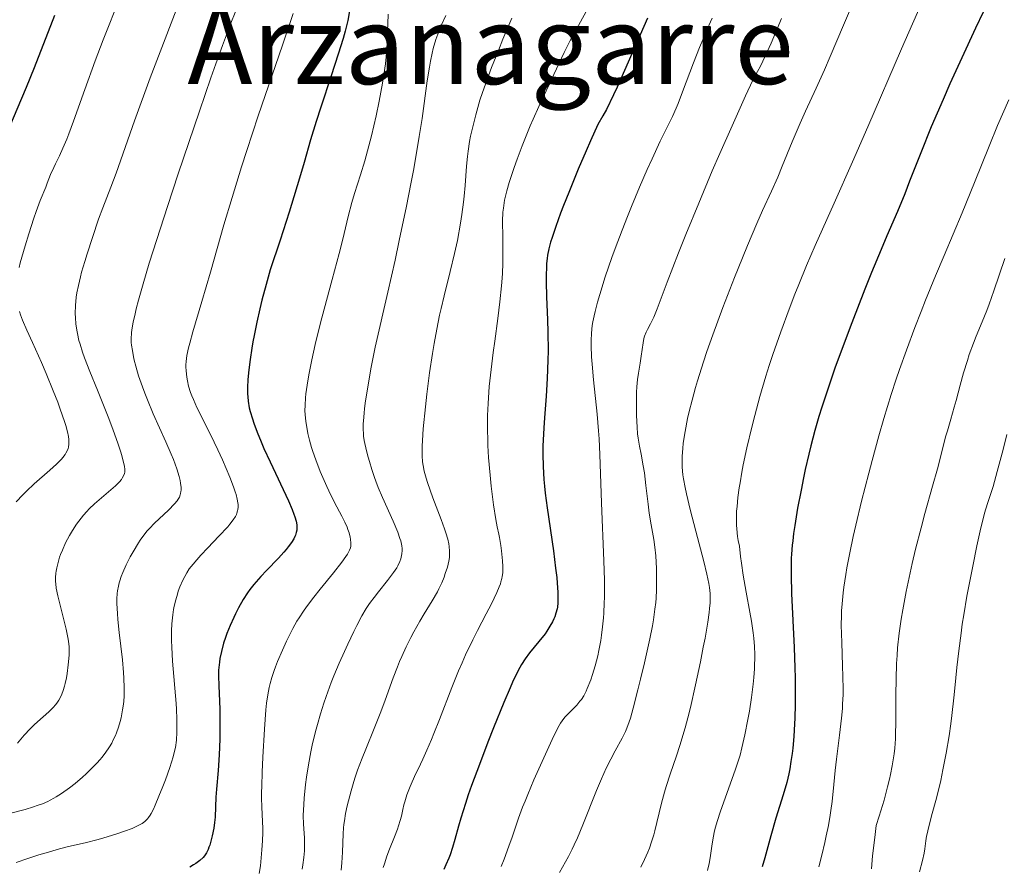
# Model space of a CAD drawing. Units: metres. Extents: x 664939 to 668396, y 4751233 to 4753629.
# Drawn here: x 666225 to 666369, y 4752937 to 4753061 of the extents above; entities that cross this region are included whole.
import ezdxf
from ezdxf.enums import TextEntityAlignment as Align

# ---------------------------------------------------------------- set-up
doc = ezdxf.new("R2010")
doc.units = ezdxf.units.M
doc.header["$MEASUREMENT"] = 0
for name, color, linetype, lineweight in [('Curva de nivel directora', 30, 'Continuous', 30), ('Curva de nivel intermedia', 30, 'Continuous', 0), ('Texto de Área (paraje) menor', 7, 'Continuous', 0)]:
    doc.layers.add(name, color=color, linetype=linetype, lineweight=lineweight)
doc.styles.add('Style-Arial', font='arial.ttf')

msp = doc.modelspace()

# ---------------------------------------------------------------- linework, layer by layer
at = {"layer": 'Curva de nivel directora', "color": 30, "linetype": 'Continuous', "lineweight": 30, "flags": 128}
for points, elevation in [([(666229.7, 4753061.8), (666226.7, 4753054.13), (666225.52, 4753051.21), (666224.85, 4753049.6), (666222.53, 4753044.2)], 950), ([(666272.97, 4753062.77), (666272.66, 4753061.06), (666272.29, 4753059.48), (666272, 4753058.43), (666271.28, 4753056.11), (666270.23, 4753052.94), (666268.7, 4753048.35), (666268.02, 4753046.24), (666267.2, 4753043.54), (666266.26, 4753040.24), (666265.72, 4753038.4), (666264.76, 4753035.21), (666264.06, 4753032.96), (666262.74, 4753028.83), (666261.31, 4753024.5), (666260.69, 4753022.36), (666260.09, 4753020.05), (666259.79, 4753018.77), (666259.34, 4753016.81), (666258.94, 4753014.85), (666258.76, 4753013.92), (666258.61, 4753013.02), (666258.35, 4753011.35), (666258.16, 4753009.83), (666258.07, 4753008.91), (666258.03, 4753008.34), (666257.98, 4753007.28), (666257.98, 4753006.32), (666258, 4753005.87), (666258.06, 4753005.22), (666258.23, 4753004.24), (666258.35, 4753003.73), (666258.68, 4753002.62), (666258.89, 4753002.02), (666259.38, 4753000.7), (666259.96, 4752999.28), (666260.38, 4752998.3), (666261.27, 4752996.33), (666263.98, 4752990.61), (666264.53, 4752989.34), (666264.78, 4752988.67), (666264.91, 4752988.29), (666265.09, 4752987.65), (666265.19, 4752987.11), (666265.21, 4752986.87), (666265.2, 4752986.52), (666265.18, 4752986.34), (666265.1, 4752985.96), (666264.99, 4752985.59), (666264.91, 4752985.39), (666264.75, 4752985.06), (666264.42, 4752984.5), (666263.95, 4752983.85), (666263.65, 4752983.48), (666263.3, 4752983.09), (666262.51, 4752982.23), (666260.75, 4752980.41), (666259.93, 4752979.54), (666259.56, 4752979.13), (666258.9, 4752978.35), (666258.33, 4752977.62), (666257.98, 4752977.13), (666257.35, 4752976.14), (666256.66, 4752974.93), (666256.23, 4752974.07), (666255.95, 4752973.5), (666255.42, 4752972.32), (666254.96, 4752971.16), (666254.75, 4752970.59), (666254.47, 4752969.74), (666254.14, 4752968.52), (666253.92, 4752967.49), (666253.84, 4752966.98), (666253.76, 4752966.2), (666253.73, 4752965.8), (666253.71, 4752964.94), (666253.75, 4752963.5)], 975), ([(666365.78, 4753062.29), (666364.66, 4753059.91), (666362.64, 4753055.59), (666360.92, 4753051.77), (666359.91, 4753049.48), (666358.19, 4753045.46), (666356.65, 4753041.66), (666355.01, 4753037.48), (666354.29, 4753035.66), (666353.21, 4753033.06), (666351.67, 4753029.5), (666350.82, 4753027.49), (666349.43, 4753024.09), (666348.45, 4753021.65), (666346.54, 4753016.73), (666344.83, 4753012.18), (666344.06, 4753010.05), (666343, 4753006.99), (666342.14, 4753004.35)], 1025), ([(666316.57, 4753061.41), (666313.24, 4753053.74), (666312.14, 4753051.3), (666311.6, 4753050.15), (666310.56, 4753048.02), (666310.05, 4753047.07), (666309.33, 4753045.8), (666308.25, 4753043.43), (666307.6, 4753041.96), (666306.45, 4753039.27), (666305.04, 4753035.85), (666304.29, 4753033.93), (666303.86, 4753032.79), (666303.16, 4753030.84), (666302.62, 4753029.25), (666302.4, 4753028.55), (666302.14, 4753027.57), (666301.95, 4753026.63), (666301.88, 4753026.15), (666301.8, 4753025.4), (666301.77, 4753024.88), (666301.74, 4753023.72), (666301.74, 4753022.74), (666301.81, 4753020.52), (666301.94, 4753017.15), (666301.99, 4753015.36), (666302.01, 4753012.62), (666301.99, 4753011.26), (666301.88, 4753008.57), (666301.72, 4753005.98), (666301.49, 4753002.78), (666301.39, 4753001.31), (666301.3, 4752999.52), (666301.27, 4752998.67), (666301.26, 4752997.44), (666301.29, 4752995.63), (666301.41, 4752993.76), (666301.5, 4752992.78), (666301.61, 4752991.75), (666301.89, 4752989.6), (666302.81, 4752983.27), (666303.13, 4752980.75), (666303.28, 4752979.37), (666303.35, 4752978.57), (666303.44, 4752977.21), (666303.46, 4752976.14), (666303.45, 4752975.68), (666303.38, 4752975.05), (666303.33, 4752974.76), (666303.18, 4752974.16), (666302.99, 4752973.62), (666302.87, 4752973.34), (666302.67, 4752972.9), (666302.29, 4752972.22), (666301.83, 4752971.51), (666301.57, 4752971.14), (666300.66, 4752969.97), (666299.32, 4752968.31), (666298.67, 4752967.43), (666298.14, 4752966.62), (666297.88, 4752966.18), (666297.48, 4752965.43)], 1000), ([(666342.14, 4753004.35), (666341.72, 4753003), (666341.12, 4753000.91), (666340.53, 4752998.67), (666340.24, 4752997.46), (666339.71, 4752995.19), (666339.46, 4752994), (666339.09, 4752992.2), (666338.58, 4752989.53), (666338.17, 4752987.01), (666338, 4752985.85), (666337.87, 4752984.77), (666337.8, 4752984.1), (666337.7, 4752982.81), (666337.66, 4752982.19), (666337.63, 4752980.97), (666337.63, 4752979.73), (666337.71, 4752977.01), (666338.1, 4752969.1), (666338.2, 4752966.15), (666338.23, 4752964.66), (666338.24, 4752962.02), (666338.23, 4752960.72), (666338.17, 4752958.81), (666338.09, 4752956.97), (666338.03, 4752956.08), (666337.87, 4752954.37), (666337.78, 4752953.55), (666337.62, 4752952.39), (666337.43, 4752951.3), (666337.3, 4752950.61), (666336.99, 4752949.31), (666336.49, 4752947.5), (666335.42, 4752944.1), (666334.68, 4752941.51), (666333.8, 4752938.28), (666333.41, 4752936.94)], 1025), ([(666297.48, 4752965.43), (666296.82, 4752964.03), (666296.44, 4752963.18), (666295.54, 4752961.05), (666294.03, 4752957.31), (666293.2, 4752955.21), (666291.95, 4752951.97), (666290.82, 4752948.89), (666290.33, 4752947.5), (666289.9, 4752946.24), (666289.23, 4752944.09), (666288.88, 4752942.9), (666288.35, 4752940.96), (666288.02, 4752939.78), (666287.67, 4752938.73), (666287.48, 4752938.23), (666287.05, 4752937.24), (666286.73, 4752936.57)], 1000), ([(666253.75, 4752963.5), (666253.85, 4752961.26), (666253.9, 4752960), (666253.93, 4752958.15), (666253.93, 4752957.18), (666253.91, 4752955.68), (666253.82, 4752953.37), (666253.67, 4752951.09), (666253.44, 4752948.33), (666253.35, 4752947.17), (666253.29, 4752945.76), (666253.22, 4752944.22), (666253.15, 4752943.46), (666253.03, 4752942.63), (666252.8, 4752941.48), (666252.66, 4752940.92), (666252.44, 4752940.15), (666252.32, 4752939.81), (666252.2, 4752939.5), (666251.95, 4752938.99), (666251.68, 4752938.57), (666251.47, 4752938.32), (666250.99, 4752937.88), (666250.4, 4752937.44), (666250.06, 4752937.22), (666249.51, 4752936.9)], 975)]:
    msp.add_lwpolyline(points, dxfattribs=dict(at, elevation=elevation))
at = {"layer": 'Curva de nivel intermedia', "color": 30, "linetype": 'Continuous', "lineweight": 0, "flags": 128}
for points, elevation in [([(666357.22, 4753064.74), (666353.81, 4753056.92), (666348.87, 4753045.47), (666346.63, 4753040.34), (666343.93, 4753034.26), (666341.15, 4753028.04), (666339.9, 4753025.11), (666338.76, 4753022.35), (666338.2, 4753020.92), (666337.35, 4753018.72), (666336.12, 4753015.39), (666334.97, 4753012.08), (666334.44, 4753010.47), (666333.95, 4753008.9), (666333.07, 4753005.91), (666332.32, 4753003.14), (666331.89, 4753001.43), (666331.17, 4752998.4), (666330.63, 4752995.9), (666330.42, 4752994.8), (666330.15, 4752993.28), (666330.04, 4752992.55), (666329.85, 4752991.11), (666329.71, 4752989.79), (666329.66, 4752989.12), (666329.63, 4752988.09), (666329.64, 4752987.03), (666329.67, 4752986.49), (666329.79, 4752985.38), (666329.88, 4752984.81), (666330.06, 4752983.95), (666330.23, 4752982.46), (666330.35, 4752981.5), (666330.62, 4752979.7), (666331.05, 4752977.23), (666331.6, 4752974.3), (666331.84, 4752972.96), (666332.07, 4752971.27), (666332.16, 4752970.46), (666332.25, 4752969.26), (666332.3, 4752968.07), (666332.3, 4752967.48), (666332.28, 4752966.58), (666332.26, 4752965.97), (666332.17, 4752964.72), (666332.08, 4752963.75), (666331.83, 4752961.77), (666331.52, 4752959.8), (666331.3, 4752958.55), (666330.86, 4752956.32), (666330.43, 4752954.38), (666330.15, 4752953.3), (666329.95, 4752952.6), (666329.46, 4752951.12), (666327.29, 4752945.12), (666326.79, 4752943.61), (666326.55, 4752942.77), (666326.42, 4752942.25), (666326.21, 4752941.22), (666326.01, 4752939.98), (666325.77, 4752938.26), (666325.63, 4752937.44), (666325.4, 4752936.42)], 1020), ([(666239.3, 4753064.52), (666236.83, 4753058.24), (666235.66, 4753055.15), (666234.13, 4753050.93), (666232.49, 4753046.3), (666231.8, 4753044.46), (666231.49, 4753043.66), (666230.91, 4753042.31), (666230.39, 4753041.21)], 955), ([(666347.13, 4753064.6), (666345.32, 4753060.37), (666343.38, 4753055.77), (666342.53, 4753053.81), (666341.31, 4753051.12), (666339.75, 4753047.74), (666338.97, 4753046), (666337.81, 4753043.26), (666336.34, 4753039.68), (666335.68, 4753038.1), (666334.77, 4753036.05), (666333.46, 4753033.17), (666332.63, 4753031.29), (666331.27, 4753028.08), (666330.51, 4753026.25), (666329.34, 4753023.36), (666327.64, 4753018.99), (666326.15, 4753014.98), (666325.3, 4753012.54), (666324.8, 4753011.02), (666323.92, 4753008.2), (666323.63, 4753007.23), (666323.13, 4753005.39), (666322.71, 4753003.71), (666322.47, 4753002.67), (666322.1, 4753000.77), (666321.84, 4752999.08), (666321.75, 4752998.3), (666321.67, 4752997.17), (666321.66, 4752996.08), (666321.69, 4752995.54), (666321.79, 4752994.44), (666321.87, 4752993.86), (666322.1, 4752992.59), (666322.31, 4752991.64), (666322.86, 4752989.36), (666323.68, 4752986.18), (666324.83, 4752981.74), (666325.29, 4752979.85), (666325.59, 4752978.5), (666325.68, 4752977.91), (666325.77, 4752977.04), (666325.79, 4752976.14), (666325.76, 4752975.65), (666325.69, 4752974.85), (666325.62, 4752974.25), (666325.42, 4752972.84), (666325.02, 4752970.49), (666324.77, 4752969.15), (666324.36, 4752967.01), (666323.65, 4752963.64), (666322.88, 4752960.33), (666322.49, 4752958.78), (666322.1, 4752957.33), (666321.32, 4752954.75), (666320.83, 4752953.23), (666319.92, 4752950.54), (666319.33, 4752948.75), (666319.08, 4752947.9), (666318.64, 4752946.29), (666317.96, 4752943.43), (666317.66, 4752942.21), (666317.51, 4752941.65), (666317.2, 4752940.63), (666316.88, 4752939.7), (666316.65, 4752939.12), (666316.17, 4752938.01), (666315.62, 4752936.9)], 1015), ([(666247.51, 4753062.57), (666245.15, 4753056.44), (666243.72, 4753052.66), (666241.4, 4753046.35), (666238.72, 4753038.66), (666237.93, 4753036.61), (666236.77, 4753033.6), (666236.15, 4753031.93), (666235.23, 4753029.25), (666234.46, 4753026.86), (666234.11, 4753025.72), (666233.66, 4753024.16), (666233.48, 4753023.45), (666233.18, 4753022.21), (666232.97, 4753021.13), (666232.87, 4753020.47), (666232.76, 4753019.25), (666232.72, 4753018.07), (666232.74, 4753017.47), (666232.81, 4753016.56), (666232.94, 4753015.63), (666233.03, 4753015.15), (666233.27, 4753014.14), (666233.42, 4753013.61), (666233.8, 4753012.44), (666234.1, 4753011.58), (666234.87, 4753009.57), (666235.96, 4753006.83), (666237.53, 4753002.94), (666238.22, 4753001.15), (666239.03, 4752998.93), (666239.41, 4752997.75), (666239.61, 4752997.09), (666239.86, 4752996.03), (666239.92, 4752995.72), (666239.98, 4752995.22), (666239.97, 4752994.84), (666239.93, 4752994.63), (666239.8, 4752994.28), (666239.62, 4752993.93), (666239.49, 4752993.74), (666239.22, 4752993.42), (666238.6, 4752992.8), (666235.53, 4752990.17), (666234.75, 4752989.43), (666234.4, 4752989.07), (666233.92, 4752988.54), (666233.24, 4752987.66), (666232.93, 4752987.22), (666232.32, 4752986.28), (666231.88, 4752985.54), (666231.3, 4752984.44), (666230.83, 4752983.4), (666230.58, 4752982.75), (666230.43, 4752982.34), (666230.2, 4752981.57), (666230.02, 4752980.8), (666229.94, 4752980.31), (666229.9, 4752980), (666229.85, 4752979.4), (666229.85, 4752978.77), (666229.87, 4752978.43), (666229.95, 4752977.83), (666230.18, 4752976.67), (666231.41, 4752971.78)], 960), ([(666256.52, 4753063.08), (666255.64, 4753060.91), (666254.3, 4753057.39), (666253.32, 4753054.68), (666252.6, 4753052.63), (666250.92, 4753047.77), (666247.83, 4753038.58), (666246.24, 4753033.76), (666244.15, 4753027.26), (666243.58, 4753025.45), (666242.67, 4753022.42), (666242, 4753020.05), (666241.67, 4753018.78), (666241.49, 4753018.05), (666241.22, 4753016.82), (666241.03, 4753015.71), (666240.97, 4753015.24), (666240.92, 4753014.38), (666240.94, 4753013.83), (666240.98, 4753013.46), (666241.09, 4753012.66), (666241.26, 4753011.74), (666241.37, 4753011.23), (666241.58, 4753010.39), (666241.99, 4753008.96), (666242.56, 4753007.32), (666242.9, 4753006.41), (666243.29, 4753005.44), (666244.16, 4753003.39), (666246, 4752999.27), (666246.78, 4752997.45), (666247.11, 4752996.66), (666247.62, 4752995.29), (666247.96, 4752994.19), (666248.11, 4752993.58), (666248.17, 4752993.21), (666248.24, 4752992.58), (666248.24, 4752992.16), (666248.22, 4752991.97), (666248.17, 4752991.69), (666248.12, 4752991.52), (666247.99, 4752991.18), (666247.8, 4752990.85)], 965), ([(666264.67, 4753062.07), (666263.1, 4753057.43), (666259.55, 4753047.07), (666257.85, 4753041.98), (666257.08, 4753039.58), (666255.7, 4753035.11), (666254.51, 4753031.07), (666252.53, 4753024.13), (666251.27, 4753019.85), (666249.96, 4753015.39), (666249.5, 4753013.72), (666249.33, 4753013.04), (666249.1, 4753011.92), (666248.97, 4753011.06), (666248.94, 4753010.57), (666248.94, 4753010.27), (666248.96, 4753009.68)], 970), ([(666278.58, 4753061.96), (666278.52, 4753060.59), (666278.46, 4753058.65), (666278.43, 4753057.67), (666278.34, 4753056.37), (666278.29, 4753055.72), (666278.17, 4753054.71), (666277.95, 4753053.07), (666277.75, 4753051.86), (666277.26, 4753049.22), (666276.82, 4753047.09), (666276.14, 4753044.15), (666275.77, 4753042.67), (666275.16, 4753040.49), (666274.52, 4753038.4), (666273.66, 4753035.7), (666273.27, 4753034.37), (666272.73, 4753032.31), (666271.92, 4753029), (666271.38, 4753026.9), (666270.36, 4753023.08), (666268.85, 4753017.46), (666268.18, 4753014.78), (666267.89, 4753013.55), (666267.39, 4753011.3), (666267.01, 4753009.35), (666266.82, 4753008.21), (666266.54, 4753006.29), (666266.48, 4753005.7), (666266.4, 4753004.67), (666266.38, 4753003.8), (666266.4, 4753003.27), (666266.51, 4753002.24), (666266.69, 4753001.11), (666266.82, 4753000.5), (666267.06, 4752999.51), (666267.37, 4752998.43), (666267.55, 4752997.86)], 980), ([(666287.06, 4753061.8), (666286.32, 4753060.2), (666286, 4753059.43), (666285.57, 4753058.25), (666285.2, 4753056.96), (666285.03, 4753056.26), (666284.78, 4753055.08), (666284.62, 4753054.22), (666284.32, 4753052.22), (666283.55, 4753046.66), (666283.15, 4753044.04), (666282.9, 4753042.53), (666282.29, 4753039.08), (666281.92, 4753037.12), (666281.27, 4753033.83), (666280.22, 4753028.77), (666279.6, 4753025.92), (666278.55, 4753021.23), (666276.67, 4753013.15), (666276.06, 4753009.97), (666275.74, 4753008.18), (666275.28, 4753005.29), (666275.13, 4753004.15), (666275.05, 4753003.48), (666274.95, 4753002.36), (666274.93, 4753001.89), (666274.92, 4753001.1), (666274.95, 4753000.47), (666274.99, 4753000.11), (666275.09, 4752999.48), (666275.41, 4752997.97), (666275.66, 4752997.01), (666275.83, 4752996.39), (666276.19, 4752995.19), (666276.58, 4752994.05), (666276.78, 4752993.48), (666277.13, 4752992.59), (666277.76, 4752991.11), (666279.32, 4752987.62), (666280, 4752986.01), (666280.31, 4752985.12), (666280.43, 4752984.73), (666280.58, 4752984.04), (666280.62, 4752983.62), (666280.63, 4752983.35), (666280.6, 4752982.84), (666280.51, 4752982.34), (666280.44, 4752982.09), (666280.31, 4752981.71), (666280.02, 4752981.1), (666279.84, 4752980.78), (666279.39, 4752980.09), (666278.51, 4752978.93), (666277.16, 4752977.27), (666276.51, 4752976.46), (666275.99, 4752975.77), (666275.74, 4752975.42), (666275.36, 4752974.83), (666274.74, 4752973.77), (666274, 4752972.36), (666273.57, 4752971.48), (666272.67, 4752969.62), (666272.18, 4752968.55), (666271.42, 4752966.81), (666270.64, 4752964.94), (666270.25, 4752963.96), (666269.51, 4752961.95), (666269.15, 4752960.93), (666268.66, 4752959.38), (666268.21, 4752957.83), (666267.94, 4752956.81), (666267.46, 4752954.79)], 985), ([(666307.61, 4753062.36), (666305.93, 4753059.35), (666305.2, 4753058.01), (666304.36, 4753056.34), (666302.86, 4753053.12), (666300.65, 4753048.45), (666299.82, 4753046.59), (666299.4, 4753045.63), (666299, 4753044.65), (666298.21, 4753042.67), (666297.49, 4753040.73), (666297.06, 4753039.5), (666296.33, 4753037.29), (666295.97, 4753036.06), (666295.83, 4753035.5), (666295.65, 4753034.71), (666295.52, 4753033.93), (666295.47, 4753033.54), (666295.41, 4753032.94), (666295.35, 4753031.64), (666295.37, 4753029.28), (666295.4, 4753026.8), (666295.39, 4753025.44), (666295.34, 4753024.01), (666295.3, 4753023.27), (666295.21, 4753022.14), (666294.97, 4753019.79), (666294.66, 4753017.36), (666294.2, 4753014.04), (666293.97, 4753012.38), (666293.56, 4753009.06), (666293.4, 4753007.39), (666293.22, 4753004.87), (666293.15, 4753003.15), (666293.14, 4753002.29), (666293.14, 4753000.97), (666293.17, 4752999.63), (666293.2, 4752998.74), (666293.3, 4752996.96), (666293.51, 4752994.38), (666293.68, 4752992.79), (666294.02, 4752990.05)], 995), ([(666296.73, 4753061.42), (666295.41, 4753058.33), (666294.74, 4753056.68), (666293.74, 4753054.17), (666292.83, 4753051.7), (666292.42, 4753050.51), (666292.04, 4753049.37), (666291.41, 4753047.24), (666290.92, 4753045.29), (666290.66, 4753044.08), (666290.52, 4753043.32), (666290.29, 4753041.89), (666290.2, 4753041.13), (666290.07, 4753039.69), (666289.88, 4753036.84), (666289.74, 4753035.28), (666289.64, 4753034.43), (666289.4, 4753032.62), (666289.2, 4753031.36), (666288.73, 4753028.79), (666288.33, 4753026.9), (666287.68, 4753024.23), (666286.78, 4753020.7), (666286.34, 4753018.84), (666286.13, 4753017.86), (666285.71, 4753015.81), (666285.33, 4753013.68), (666285.09, 4753012.24), (666284.65, 4753009.37), (666284.25, 4753006.28), (666284.04, 4753004.38), (666283.73, 4753001.2), (666283.61, 4752999.49), (666283.56, 4752998.62), (666283.55, 4752998.11), (666283.56, 4752997.21), (666283.63, 4752996.32), (666283.7, 4752995.82), (666283.88, 4752994.97), (666284.17, 4752993.93), (666284.36, 4752993.31), (666285.15, 4752991.08), (666286.34, 4752987.89), (666286.83, 4752986.51), (666287.02, 4752985.94), (666287.31, 4752985), (666287.48, 4752984.29), (666287.54, 4752983.91), (666287.59, 4752983.26), (666287.58, 4752982.64), (666287.55, 4752982.31), (666287.48, 4752981.79), (666287.26, 4752980.9), (666286.96, 4752979.94), (666286.77, 4752979.42), (666286.43, 4752978.59), (666286.02, 4752977.72), (666285.8, 4752977.28), (666285.04, 4752975.95), (666283.87, 4752974.03), (666283.24, 4752972.97), (666282.36, 4752971.41), (666281.91, 4752970.56), (666281.24, 4752969.22), (666280.59, 4752967.79), (666280.26, 4752967.04), (666279.95, 4752966.27), (666279.34, 4752964.68), (666278.13, 4752961.38), (666277.5, 4752959.7), (666276.54, 4752957.23), (666275.3, 4752954.2), (666274.76, 4752952.86), (666274.11, 4752951.14), (666273.75, 4752950.12), (666273.54, 4752949.45), (666273.14, 4752948.1)], 990), ([(666326.09, 4753061.42), (666325.15, 4753059.32), (666324.68, 4753058.23), (666324.22, 4753057.11), (666323.33, 4753054.83), (666321.74, 4753050.6), (666321.08, 4753048.89), (666320.79, 4753048.18), (666320.26, 4753047), (666318.47, 4753043.37), (666317.26, 4753040.77), (666316.56, 4753039.2), (666315.42, 4753036.6), (666314.24, 4753033.76), (666313.64, 4753032.29), (666312.86, 4753030.29), (666311.86, 4753027.61), (666311.38, 4753026.3), (666310.41, 4753023.47), (666309.59, 4753020.9), (666309.26, 4753019.75), (666308.9, 4753018.39), (666308.76, 4753017.76), (666308.58, 4753016.88), (666308.49, 4753016.32), (666308.37, 4753015.22), (666308.32, 4753014.13), (666308.33, 4753013.37), (666308.4, 4753011.72), (666308.48, 4753010.67), (666308.7, 4753008.37), (666309.21, 4753003.35), (666309.43, 4753000.87), (666309.51, 4752999.69), (666309.63, 4752997.41), (666309.85, 4752990.33), (666310.21, 4752981.8), (666310.28, 4752979), (666310.28, 4752977.69), (666310.27, 4752976.45), (666310.25, 4752975.66), (666310.18, 4752974.17), (666310.13, 4752973.46), (666310.02, 4752972.14), (666309.87, 4752970.9), (666309.75, 4752970.12), (666309.48, 4752968.66)], 1005), ([(666336.22, 4753061.34), (666334.74, 4753057.75), (666333.86, 4753055.81), (666333.14, 4753054.36), (666332.73, 4753053.58), (666332.03, 4753052.3), (666330.96, 4753050), (666328.98, 4753045.62), (666327.19, 4753041.54), (666326.09, 4753038.99), (666324.12, 4753034.28), (666322.22, 4753029.65), (666321.15, 4753026.97), (666319.48, 4753022.67), (666318.03, 4753018.78), (666317.52, 4753017.56), (666317.01, 4753016.56), (666316.58, 4753015.75), (666316.4, 4753015.35), (666316.16, 4753014.75), (666316.07, 4753014.44), (666315.94, 4753013.8), (666315.68, 4753011.82), (666315.52, 4753010.83), (666315.26, 4753009.32), (666315.14, 4753008.4), (666315.05, 4753007.34), (666315, 4753006.56), (666314.96, 4753004.93), (666314.97, 4753003.11), (666315.06, 4753001.44), (666315.15, 4753000.43), (666315.23, 4752999.79), (666315.41, 4752998.63), (666315.65, 4752997.45), (666315.98, 4752995.77), (666316.14, 4752994.74), (666316.36, 4752992.87), (666316.67, 4752990.12), (666316.84, 4752988.82), (666317.12, 4752987.09), (666317.51, 4752984.96), (666317.67, 4752983.81), (666317.8, 4752982.53), (666317.9, 4752980.69), (666317.93, 4752979.73), (666317.93, 4752978.29), (666317.91, 4752977.58), (666317.84, 4752976.34), (666317.79, 4752975.71), (666317.69, 4752974.74), (666317.46, 4752973.17), (666317.32, 4752972.31), (666316.94, 4752970.36), (666316.16, 4752966.88), (666315.58, 4752964.45), (666315.19, 4752962.89), (666314.5, 4752960.22), (666314.08, 4752958.77), (666313.91, 4752958.2), (666313.58, 4752957.29), (666313.36, 4752956.79)], 1010), ([(666369.55, 4753049.41), (666367.91, 4753045.67), (666366.65, 4753042.63), (666364.52, 4753037.28), (666362.7, 4753032.85), (666360.07, 4753026.6), (666358.82, 4753023.62), (666357.34, 4753020.03), (666356.68, 4753018.38), (666355.77, 4753016.04), (666354.53, 4753012.73), (666353.52, 4753009.88), (666353.04, 4753008.44), (666352.32, 4753006.23), (666351.24, 4753002.69), (666350.5, 4753000.13), (666349.51, 4752996.53), (666349.02, 4752994.69), (666347.97, 4752990.57), (666347.13, 4752987.05), (666346.75, 4752985.37), (666346.25, 4752982.98), (666345.82, 4752980.8), (666345.65, 4752979.8), (666345.37, 4752977.97), (666345.26, 4752977.13), (666345.11, 4752975.53), (666345.04, 4752974.5), (666345.02, 4752973.81), (666345, 4752972.4), (666345.05, 4752969.84), (666345.18, 4752966.42), (666345.23, 4752964.85), (666345.26, 4752963.01), (666345.25, 4752962.15), (666345.19, 4752960.86), (666345.15, 4752960.19), (666345.02, 4752958.74), (666344.73, 4752956.24), (666344.28, 4752952.72), (666344.09, 4752951.1), (666343.89, 4752949.02), (666343.65, 4752946.53), (666343.48, 4752945.22), (666343.36, 4752944.51), (666343.1, 4752943.02), (666342.79, 4752941.5), (666342.58, 4752940.5), (666342.14, 4752938.65), (666341.68, 4752936.94)], 1030), ([(666230.39, 4753041.21), (666229.81, 4753040.02), (666229.56, 4753039.51), (666229.11, 4753038.45), (666228.63, 4753037.2), (666228.42, 4753036.63), (666227.6, 4753034.68), (666226.99, 4753033.03), (666226.65, 4753032.05), (666225.91, 4753029.78), (666225.36, 4753027.99), (666224.65, 4753025.53), (666224.48, 4753024.85)], 955), ([(666368.95, 4753026.15), (666367.35, 4753021.41), (666366.66, 4753019.44), (666366.31, 4753018.54), (666365.64, 4753016.87), (666364.77, 4753014.78), (666364.35, 4753013.74), (666363.75, 4753012.1), (666363.47, 4753011.22), (666362.92, 4753009.41), (666362.42, 4753007.58), (666361.83, 4753005.33), (666361.56, 4753004.35), (666361.07, 4753002.6), (666360.54, 4753000.9), (666360.32, 4753000.13), (666359.08, 4752995.32), (666358.36, 4752992.77), (666357.25, 4752988.78), (666356.68, 4752986.67), (666355.88, 4752983.52), (666355.39, 4752981.43), (666355.08, 4752980.06), (666354.5, 4752977.32), (666353.99, 4752974.62), (666353.76, 4752973.26), (666353.47, 4752971.19), (666353.25, 4752969.04), (666353.17, 4752967.93), (666353.11, 4752966.79), (666353.04, 4752964.47), (666353.01, 4752962.18), (666353.01, 4752959.34), (666353, 4752958.08), (666352.96, 4752956.44), (666352.93, 4752955.71), (666352.83, 4752954.36), (666352.73, 4752953.51), (666352.66, 4752952.95), (666352.46, 4752951.78), (666352.22, 4752950.51), (666352.07, 4752949.81), (666351.79, 4752948.68), (666351.26, 4752946.71), (666350.55, 4752944.36), (666350.12, 4752943.01), (666349.89, 4752941.26), (666349.57, 4752938.54), (666349.42, 4752936.67)], 1035), ([(666224.54, 4753018.39), (666224.71, 4753017.91), (666225.01, 4753017.11), (666225.62, 4753015.65), (666226.45, 4753013.82), (666227.78, 4753010.9), (666228.48, 4753009.28), (666229.51, 4753006.73), (666230.15, 4753005.07), (666230.53, 4753004.04), (666231.15, 4753002.23), (666231.33, 4753001.67), (666231.59, 4753000.75), (666231.74, 4753000.03), (666231.79, 4752999.63), (666231.8, 4752999.39), (666231.8, 4752998.94), (666231.74, 4752998.51), (666231.68, 4752998.29), (666231.55, 4752997.95), (666231.36, 4752997.59), (666231.24, 4752997.39), (666230.92, 4752996.98), (666230.73, 4752996.75), (666230.38, 4752996.38), (666229.98, 4752995.98), (666229, 4752995.1), (666226.72, 4752993.09), (666225.57, 4752992.03), (666225.03, 4752991.5), (666224.04, 4752990.47)], 955), ([(666248.96, 4753009.68), (666249.06, 4753008.75), (666249.15, 4753008.24), (666249.34, 4753007.41), (666249.63, 4753006.5), (666249.82, 4753006), (666250.04, 4753005.47), (666250.56, 4753004.33), (666252.56, 4753000.34), (666253.61, 4752998.12), (666254.28, 4752996.65), (666255.38, 4752994.08), (666255.92, 4752992.66), (666256.17, 4752991.94), (666256.29, 4752991.54), (666256.46, 4752990.87), (666256.56, 4752990.31), (666256.58, 4752990.06), (666256.59, 4752989.7), (666256.55, 4752989.34), (666256.51, 4752989.16), (666256.42, 4752988.81), (666256.35, 4752988.63), (666256.2, 4752988.33), (666255.88, 4752987.81), (666255.39, 4752987.18), (666255.07, 4752986.82), (666253.77, 4752985.45), (666252.13, 4752983.74), (666251.14, 4752982.65), (666249.4, 4752980.66), (666249.06, 4752980.08), (666248.5, 4752979), (666248.06, 4752978.01), (666247.83, 4752977.37), (666247.69, 4752976.95), (666247.45, 4752976.08), (666247.24, 4752975.16), (666247.14, 4752974.67), (666247.02, 4752973.89), (666246.92, 4752973.02), (666246.88, 4752972.56), (666246.83, 4752971.55), (666246.82, 4752971), (666246.83, 4752970.12), (666246.86, 4752969.16), (666246.98, 4752967.09), (666247.49, 4752960.89), (666247.54, 4752960.05), (666247.61, 4752958.58), (666247.63, 4752957.38), (666247.62, 4752956.69), (666247.54, 4752955.5), (666247.4, 4752954.45), (666247.29, 4752953.92), (666247.07, 4752953.07), (666246.57, 4752951.5), (666245.93, 4752949.71), (666245.56, 4752948.74), (666244.99, 4752947.29), (666244.43, 4752945.99), (666244.17, 4752945.42), (666243.84, 4752944.79), (666243.68, 4752944.53), (666243.45, 4752944.17), (666243.29, 4752943.97), (666242.94, 4752943.62), (666242.55, 4752943.32), (666242.25, 4752943.14), (666241.54, 4752942.8), (666241.06, 4752942.59), (666239.95, 4752942.17), (666238.69, 4752941.74), (666236.93, 4752941.19), (666236.06, 4752940.95), (666234.2, 4752940.48), (666231.73, 4752939.91), (666230.4, 4752939.57), (666228.44, 4752939.02), (666227.4, 4752938.7), (666225.76, 4752938.17), (666224.07, 4752937.58)], 970), ([(666369.25, 4753000.34), (666368.71, 4752998.17), (666367.85, 4752994.91), (666367.23, 4752992.74), (666366.43, 4752990.22), (666366, 4752988.8), (666365.79, 4752988), (666365.46, 4752986.64), (666364.88, 4752984.04), (666364.25, 4752981.02), (666363.91, 4752979.33), (666363.41, 4752976.64), (666362.94, 4752973.9), (666362.73, 4752972.54), (666362.54, 4752971.2), (666362.22, 4752968.62), (666361.95, 4752966.18), (666361.64, 4752963.15), (666361.5, 4752961.74), (666361.2, 4752959.12), (666361.04, 4752957.9), (666360.79, 4752956.15), (666360.37, 4752953.63), (666359.9, 4752951.18), (666359.56, 4752949.61), (666359.32, 4752948.59), (666358.85, 4752946.68), (666358.33, 4752944.78), (666357.76, 4752942.67), (666357.56, 4752941.81), (666357.48, 4752941.44), (666357.38, 4752940.78), (666357.25, 4752939.59), (666357.15, 4752938.97), (666356.9, 4752937.89), (666356.44, 4752936.24)], 1040), ([(666267.55, 4752997.86), (666267.98, 4752996.63), (666268.64, 4752994.9), (666269.01, 4752994.02), (666269.58, 4752992.73), (666269.87, 4752992.11), (666270.74, 4752990.38), (666271.81, 4752988.36), (666272.24, 4752987.48), (666272.56, 4752986.76), (666272.69, 4752986.43), (666272.85, 4752985.95), (666273.03, 4752985.29), (666273.08, 4752984.98), (666273.12, 4752984.42), (666273.09, 4752983.96), (666273.04, 4752983.73), (666272.92, 4752983.38), (666272.83, 4752983.19), (666272.61, 4752982.79), (666272.39, 4752982.45), (666271.81, 4752981.64), (666270.57, 4752980.06), (666268.61, 4752977.65), (666267.68, 4752976.48), (666266.63, 4752975.09), (666266.16, 4752974.44), (666265.53, 4752973.47), (666265.22, 4752972.96), (666264.62, 4752971.88), (666264.31, 4752971.3), (666263.69, 4752970.04), (666263.1, 4752968.74), (666262.38, 4752967.05), (666262.08, 4752966.26), (666261.87, 4752965.72), (666261.54, 4752964.72), (666261.28, 4752963.82), (666261.14, 4752963.26), (666260.93, 4752962.19), (666260.75, 4752960.94), (666260.64, 4752959.95), (666260.44, 4752957.16), (666260.21, 4752953.03), (666260.11, 4752950.82), (666260.05, 4752948.76), (666260.04, 4752947.85), (666260.04, 4752947.05), (666260.08, 4752945.71), (666260.18, 4752943.61), (666260.2, 4752942.56), (666260.2, 4752941.99), (666260.15, 4752940.74), (666260.07, 4752939.45), (666259.85, 4752937.11), (666259.7, 4752935.99)], 980), ([(666247.8, 4752990.85), (666247.65, 4752990.63), (666247.26, 4752990.16), (666246.38, 4752989.25), (666244.36, 4752987.34), (666243.61, 4752986.58), (666243.27, 4752986.2), (666242.77, 4752985.58), (666242.26, 4752984.85), (666241.98, 4752984.44), (666241.19, 4752983.12), (666240.78, 4752982.39), (666240.19, 4752981.24), (666239.68, 4752980.09), (666239.46, 4752979.53), (666239.24, 4752978.9), (666239.15, 4752978.59), (666239.04, 4752978.12), (666238.92, 4752977.4), (666238.87, 4752977.03), (666238.83, 4752976.23), (666238.83, 4752975.58), (666238.9, 4752974.09), (666238.98, 4752973.23), (666239.18, 4752971.32), (666239.63, 4752967.29), (666239.8, 4752965.44), (666239.86, 4752964.62), (666239.91, 4752963.18), (666239.88, 4752961.96), (666239.83, 4752961.24), (666239.78, 4752960.8), (666239.67, 4752959.96), (666239.44, 4752958.8), (666239.31, 4752958.25), (666239.06, 4752957.43), (666238.77, 4752956.62), (666238.6, 4752956.22), (666238.25, 4752955.48), (666238.06, 4752955.1), (666237.72, 4752954.53), (666237.12, 4752953.62), (666236.63, 4752952.99), (666236.36, 4752952.67), (666235.91, 4752952.16), (666235.41, 4752951.64), (666234.31, 4752950.58), (666233.78, 4752950.1), (666232.7, 4752949.18), (666231.88, 4752948.54), (666230.69, 4752947.68), (666229.94, 4752947.21), (666229.58, 4752947), (666229.04, 4752946.71), (666228.68, 4752946.53), (666227.94, 4752946.21), (666227.16, 4752945.92), (666226.6, 4752945.73), (666225.36, 4752945.37), (666222.88, 4752944.72)], 965), ([(666294.02, 4752990.05), (666294.36, 4752987.87), (666294.56, 4752986.83), (666294.79, 4752985.73), (666294.89, 4752985.23), (666295.09, 4752984.07), (666295.2, 4752983.29), (666295.36, 4752981.84), (666295.4, 4752981), (666295.4, 4752980.62), (666295.37, 4752980.07), (666295.3, 4752979.53), (666295.25, 4752979.25), (666295.12, 4752978.74), (666295.04, 4752978.47), (666294.87, 4752978.01), (666294.53, 4752977.19), (666293.71, 4752975.52), (666292.94, 4752974.03), (666291.68, 4752971.61), (666291, 4752970.24), (666289.94, 4752968.04), (666289.42, 4752966.88), (666288.9, 4752965.68), (666287.91, 4752963.25), (666286.1, 4752958.56), (666285.3, 4752956.52), (666284.93, 4752955.61), (666284.25, 4752954.04), (666283.65, 4752952.72), (666282.96, 4752951.28), (666282.66, 4752950.66), (666282.1, 4752949.42), (666281.81, 4752948.71), (666281.34, 4752947.5), (666281.01, 4752946.49), (666280.87, 4752946.03), (666280.71, 4752945.36), (666280.52, 4752944.38), (666280.36, 4752943.75), (666280.11, 4752942.95), (666279.94, 4752942.48), (666279.5, 4752941.36), (666278.79, 4752939.54), (666278.41, 4752938.5), (666278.05, 4752937.4), (666277.87, 4752936.83)], 995), ([(666231.41, 4752971.78), (666231.66, 4752970.56), (666231.74, 4752970.02), (666231.81, 4752969.23), (666231.82, 4752968.84), (666231.81, 4752968), (666231.7, 4752966.59), (666231.54, 4752965.29), (666231.43, 4752964.67), (666231.26, 4752963.82), (666231.17, 4752963.45), (666230.97, 4752962.8), (666230.76, 4752962.27), (666230.62, 4752961.95), (666230.32, 4752961.41), (666230, 4752960.93), (666229.82, 4752960.69), (666229.5, 4752960.32), (666228.87, 4752959.7), (666228.03, 4752958.95), (666226.74, 4752957.8), (666226.1, 4752957.19), (666225.25, 4752956.27), (666224.25, 4752955.09)], 960), ([(666309.48, 4752968.66), (666309.31, 4752967.88), (666308.94, 4752966.43), (666308.54, 4752965.14), (666308.27, 4752964.37), (666307.76, 4752963.08), (666307.58, 4752962.69), (666307.24, 4752962.03), (666306.91, 4752961.51), (666306.69, 4752961.22), (666306.23, 4752960.68), (666305.65, 4752960.09), (666304.86, 4752959.29), (666304.5, 4752958.91), (666304.08, 4752958.37), (666303.86, 4752958.03), (666303.46, 4752957.32), (666302.62, 4752955.6), (666300.9, 4752951.86), (666299.94, 4752949.7), (666299.04, 4752947.58), (666298.64, 4752946.6), (666298.28, 4752945.69), (666297.69, 4752944.07), (666296.75, 4752941.3), (666296.29, 4752939.97), (666295.57, 4752938.06), (666295.14, 4752937.02)], 1005), ([(666313.36, 4752956.79), (666312.87, 4752955.81), (666311.83, 4752953.94), (666311.21, 4752952.76), (666310.54, 4752951.4), (666310.19, 4752950.64), (666309.83, 4752949.84), (666309.12, 4752948.14), (666307.13, 4752943.12), (666306.32, 4752941.2), (666305.85, 4752940.16), (666305.56, 4752939.54), (666304.99, 4752938.45), (666303.68, 4752936.11)], 1010), ([(666267.46, 4752954.79), (666267.26, 4752953.8), (666266.9, 4752951.9), (666266.62, 4752950.12), (666266.47, 4752949.01), (666266.27, 4752947.03), (666266.2, 4752946.07), (666266.15, 4752944.47), (666266.17, 4752943.19), (666266.3, 4752941.18), (666266.33, 4752939.94), (666266.31, 4752939.31), (666266.23, 4752938.3), (666266.08, 4752937.22), (666265.97, 4752936.63)], 985), ([(666273.14, 4752948.1), (666272.77, 4752946.64), (666272.59, 4752945.89), (666272.35, 4752944.76), (666272.16, 4752943.68), (666272.09, 4752943.17), (666272.04, 4752942.68), (666271.97, 4752941.77), (666271.9, 4752939.09), (666271.8, 4752937.56), (666271.69, 4752936.47)], 990)]:
    msp.add_lwpolyline(points, dxfattribs=dict(at, elevation=elevation))

# ---------------------------------------------------------------- texts
at = {"layer": 'Texto de Área (paraje) menor', "color": 7, "linetype": 'Continuous', "lineweight": 0, "style": 'Style-Arial'}
msp.add_text('Arzanagarre', height=11.5, dxfattribs=at).set_placement((666293.59, 4753057.48, 989.4), align=Align.MIDDLE_CENTER)

doc.saveas('drawing.dxf')
